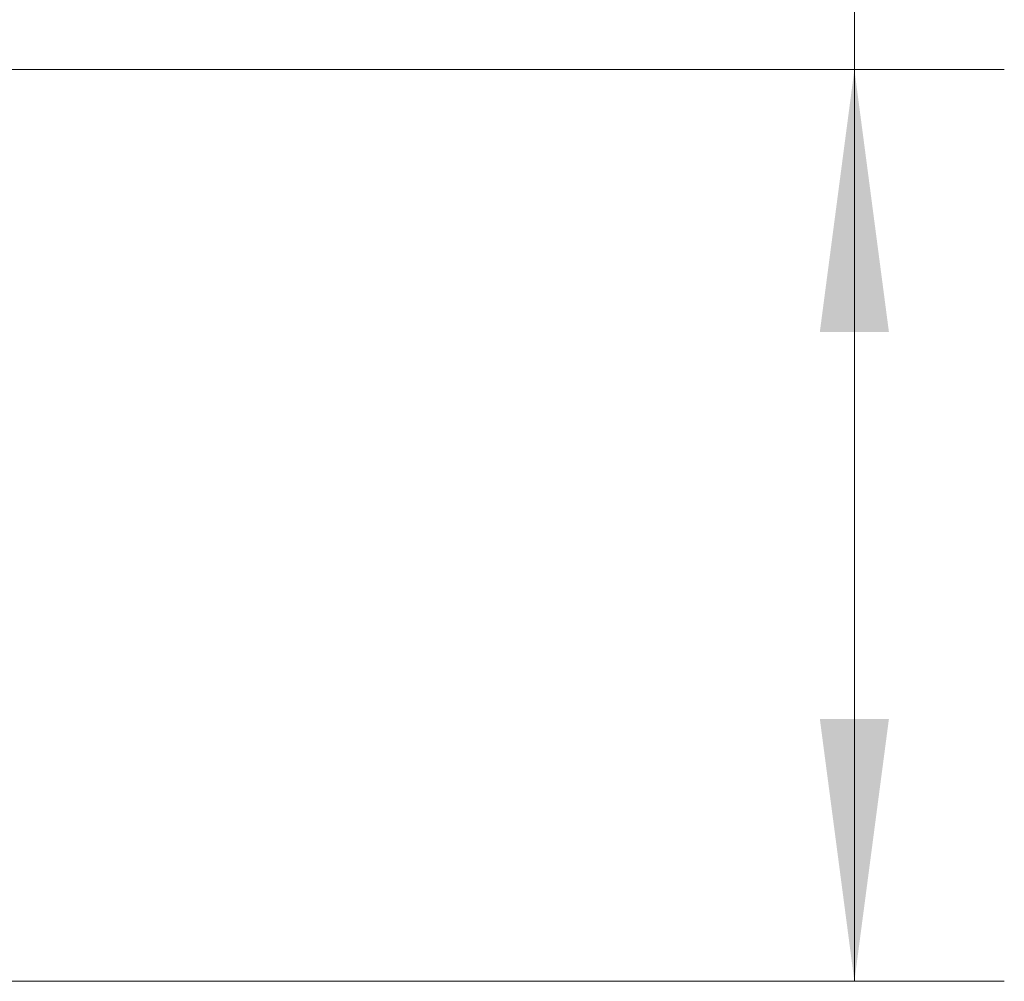
# Model space of a CAD drawing. Units: millimetres. Extents: x -49 to 100, y -67 to 55.
# Drawn here: x 87 to 100, y -6 to 7 of the extents above; entities that cross this region are included whole.
import ezdxf

# ---------------------------------------------------------------- set-up
doc = ezdxf.new("R2010")
doc.units = ezdxf.units.MM
doc.layers.add('2', color=7, linetype='Continuous')
doc.layers.add('SK2', color=7, linetype='Continuous')
doc.styles.add('iso_b_vert', font='simplex.shx')
doc.dimstyles.get("Standard").update_dxf_attribs({"dimtxt": 0.18, "dimasz": 0.18, "dimexe": 0.18, "dimexo": 0.0625, "dimgap": 0.09, "dimtad": 1, "dimzin": 0, "dimdsep": 52, "dimtxsty": 'Standard', "dimcen": 0.09, "dimadec": 0, "dimazin": 0, "dimtfac": 1, "dimtdec": 4, "dimtofl": 0, "dimtmove": 0, "dimatfit": 3, "dimfxl": 1, "dimtolj": 1, "dimtzin": 0, "dimarcsym": 0})

# ---------------------------------------------------------------- blocks, each defined once
blk = doc.blocks.new('_U4')
at = {"layer": 'SK2', "lineweight": 13}
for p, q in [((77.69, 1.5875), (77.69, 14.661425)), ((81.82, 1.5875), (81.82, 14.661425)), ((89.32, 12.661425), (70.19, 12.661425))]:
    blk.add_line(p, q, dxfattribs=at)
at = {"layer": 'SK2', "lineweight": 18}
for points in [[(77.69, 12.661425), (74.190002, 12.200641), (74.189998, 13.122209)], [(81.82, 12.661425), (85.319998, 13.122209), (85.320002, 12.200641)]]:
    blk.add_solid(points, dxfattribs=at)
at = {"layer": 'SK2', "lineweight": 18, "attachment_point": 7, "line_spacing_factor": 1.084337, "style": 'iso_b_vert'}
for s, insert, char_height in [('\\W0.6856;4.13', (76.610544, 20.546539), 3), ("\\W0.6474;'C'", (76.637044, 13.444058), 3.5)]:
    blk.add_mtext(s, dxfattribs=dict(at, insert=insert, char_height=char_height))
blk = doc.blocks.new('_U5')
at = {"layer": '2', "lineweight": 13}
for p, q in [((98.32, -6.080712), (98.32, 36.080712)), ((83.4075, 6.080712), (100.32, 6.080712)), ((83.4075, -6.080712), (100.32, -6.080712))]:
    blk.add_line(p, q, dxfattribs=at)
at = {"layer": '2', "lineweight": 18}
for points in [[(98.32, 6.080712), (98.780784, 2.580714), (97.859216, 2.580711)], [(98.32, -6.080712), (97.859216, -2.580714), (98.780784, -2.580711)]]:
    blk.add_solid(points, dxfattribs=at)
at = {"layer": '2', "lineweight": 18, "attachment_point": 7, "rotation": 90, "line_spacing_factor": 1.084337, "style": 'iso_b_vert'}
for s, insert, char_height in [('\\W0.7506; 6HX', (97.880366, 26.181147), 3.5), ('\\W0.7161;M12x1.50', (97.728886, 7.47905), 3)]:
    blk.add_mtext(s, dxfattribs=dict(at, insert=insert, char_height=char_height))

msp = doc.modelspace()

# ---------------------------------------------------------------- dimensions: what is measured, and where the dimension line sits
at = {"layer": '2', "lineweight": 18}
dim = msp.add_linear_dim(base=(98.32, 6.081), p1=(81.82, -6.081), p2=(81.82, 6.081), angle=90, dimstyle='Standard', override={"dimtxt": 3, "dimasz": 3.5, "dimexe": 2, "dimexo": 1.5875, "dimgap": 1.5, "dimtad": 1, "dimtih": 0, "dimtoh": 0, "dimdec": 2, "dimlfac": 1, "dimzin": 8, "dimdsep": 46, "dimlunit": 2, "dimpost": '', "dimtxsty": 'iso_b_vert', "dimsah": 1, "dimse1": 0, "dimse2": 0, "dimsd1": 0, "dimsd2": 0, "dimclrd": 2, "dimclre": 2, "dimclrt": 2, "dimtol": 0, "dimtm": -0.1, "dimtfac": 1.166667, "dimtdec": 3, "dimtofl": 1, "dimtmove": 0, "dimtzin": 8, "dimlwd": 13, "dimlwe": 13}, dxfattribs=at)
dim.commit()
dim.dimension.update_dxf_attribs({"geometry": '_U5', "text_midpoint": (98.32, 23.366)})
at = {"layer": 'SK2', "lineweight": 18}
dim = msp.add_linear_dim(base=(77.69, 12.661), p1=(81.82, 0), p2=(77.69, 0), dimstyle='Standard', override={"dimtxt": 3, "dimasz": 3.5, "dimexe": 2, "dimexo": 1.5875, "dimgap": 1.5, "dimtad": 1, "dimtih": 1, "dimtoh": 0, "dimdec": 2, "dimlfac": 1, "dimzin": 8, "dimdsep": 46, "dimlunit": 2, "dimpost": '', "dimtxsty": 'iso_b_vert', "dimsah": 1, "dimse1": 0, "dimse2": 0, "dimsd1": 0, "dimsd2": 0, "dimclrd": 2, "dimclre": 2, "dimclrt": 2, "dimtol": 0, "dimtm": -0.1, "dimtfac": 1.166667, "dimtdec": 3, "dimtofl": 1, "dimtmove": 0, "dimtzin": 8, "dimlwd": 13, "dimlwe": 13}, dxfattribs=at)
dim.commit()
dim.dimension.update_dxf_attribs({"geometry": '_U4', "text_midpoint": (79.755, 12.661)})

doc.saveas('drawing.dxf')
